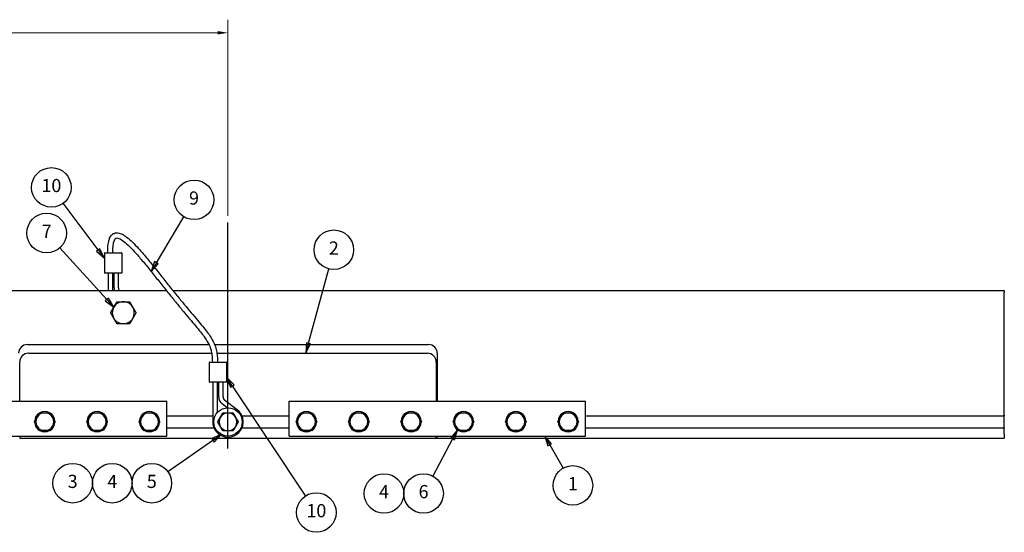
# Model space of a CAD drawing. Units: inches. Extents: x 1 to 107, y 1 to 71.
# Drawn here: x 27 to 56, y 31 to 45 of the extents above; entities that cross this region are included whole.
import ezdxf

# ---------------------------------------------------------------- set-up
doc = ezdxf.new("R2010")
doc.units = ezdxf.units.IN
doc.header["$LTSCALE"] = 3
doc.header["$MEASUREMENT"] = 0
for name, color, linetype, lineweight in [('Symbol (ANSI)', 7, 'Continuous', 25), ('Unified Dimension', 7, 'Continuous', 5), ('Unified Visible', 7, 'Continuous', 25), ('Work Plane (ANSI)', 7, 'Continuous', 25)]:
    doc.layers.add(name, color=color, linetype=linetype, lineweight=lineweight)
doc.styles.add('Unified Dimension Text Size D', font='times.ttf')
doc.styles.add('Unified Note Text D Size', font='tahoma.ttf')
doc.dimstyles.new('Unified Dimension (Decimal) D Size', dxfattribs={"dimscale": 3, "dimtxt": 0.188, "dimasz": 0.098425, "dimexe": 0.125, "dimexo": 0.0625, "dimgap": 0.031496, "dimtad": 0, "dimtih": 1, "dimtoh": 1, "dimdec": 3, "dimrnd": 1e-08, "dimzin": 4, "dimdsep": 46, "dimtxsty": 'Unified Dimension Text Size D', "dimcen": 0.09, "dimdle": 0.393701, "dimclrd": 256, "dimclre": 256, "dimclrt": 256, "dimadec": 0, "dimazin": 1, "dimtfac": 1, "dimtdec": 3, "dimtofl": 0, "dimtmove": 0, "dimatfit": 3, "dimfxl": 1, "dimtolj": 1, "dimtzin": 4, "dimlwd": -1, "dimlwe": -1, "dimarcsym": 0})

# ---------------------------------------------------------------- blocks, each defined once
blk = doc.blocks.new('Balloon1')
at = {"layer": 'Symbol (ANSI)'}
for p, q in [((11.9208, 11.9754), (12.1142, 12.6876)), ((11.9018, 11.9806), (11.895, 11.8805)), ((11.9208, 11.9754), (11.895, 11.8805)), ((11.895, 11.8805), (11.9398, 11.9703)), ((11.9398, 11.9703), (11.9018, 11.9806))]:
    blk.add_line(p, q, dxfattribs=at)
at = {"layer": 'Symbol (ANSI)', "flags": 128}
blk.add_lwpolyline([(11.9018, 11.9806), (11.895, 11.8805), (11.9398, 11.9703), (11.9018, 11.9806)], dxfattribs=at)
at = {"layer": 'Symbol (ANSI)'}
blk.add_circle((12.1635, 12.8693), 0.189, dxfattribs=at)
blk.add_solid([(11.9018, 11.9806), (11.895, 11.8805), (11.9398, 11.9703), (11.9018, 11.9806)], dxfattribs=at)
at = {"layer": 'Symbol (ANSI)', "insert": (12.1635, 12.8693), "char_height": 0.126, "attachment_point": 5, "style": 'Unified Note Text D Size'}
blk.add_mtext('2', dxfattribs=at)
blk = doc.blocks.new('Balloon2')
at = {"layer": 'Symbol (ANSI)'}
for p, q in [((14.2264, 11.0045), (14.1775, 11.09)), ((14.2435, 11.0143), (14.1775, 11.09)), ((14.1775, 11.09), (14.2093, 10.9948)), ((14.2093, 10.9948), (14.2435, 11.0143)), ((14.2264, 11.0045), (14.3535, 10.7824))]:
    blk.add_line(p, q, dxfattribs=at)
at = {"layer": 'Symbol (ANSI)', "flags": 128}
blk.add_lwpolyline([(14.2435, 11.0143), (14.1775, 11.09), (14.2093, 10.9948), (14.2435, 11.0143)], dxfattribs=at)
at = {"layer": 'Symbol (ANSI)'}
blk.add_circle((14.4473, 10.6184), 0.189, dxfattribs=at)
blk.add_solid([(14.2435, 11.0143), (14.1775, 11.09), (14.2093, 10.9948), (14.2435, 11.0143)], dxfattribs=at)
at = {"layer": 'Symbol (ANSI)', "insert": (14.4473, 10.6184), "char_height": 0.126, "attachment_point": 5, "style": 'Unified Note Text D Size'}
blk.add_mtext('1', dxfattribs=at)
blk = doc.blocks.new('Balloon3')
at = {"layer": 'Symbol (ANSI)'}
for p, q in [((9.9949, 12.3931), (9.5462, 12.8889)), ((10.0095, 12.4063), (9.9803, 12.3799)), ((9.9803, 12.3799), (10.0609, 12.3201)), ((9.9949, 12.3931), (10.0609, 12.3201)), ((10.0609, 12.3201), (10.0095, 12.4063))]:
    blk.add_line(p, q, dxfattribs=at)
at = {"layer": 'Symbol (ANSI)', "flags": 128}
blk.add_lwpolyline([(9.9803, 12.3799), (10.0609, 12.3201), (10.0095, 12.4063), (9.9803, 12.3799)], dxfattribs=at)
at = {"layer": 'Symbol (ANSI)'}
blk.add_circle((9.4197, 13.0287), 0.189, dxfattribs=at)
blk.add_solid([(9.9803, 12.3799), (10.0609, 12.3201), (10.0095, 12.4063), (9.9803, 12.3799)], dxfattribs=at)
at = {"layer": 'Symbol (ANSI)', "insert": (9.4197, 13.0287), "char_height": 0.126, "attachment_point": 5, "style": 'Unified Note Text D Size'}
blk.add_mtext('7', dxfattribs=at)
blk = doc.blocks.new('Balloon4')
at = {"layer": 'Symbol (ANSI)'}
for p, q in [((13.3438, 11.1488), (13.2801, 11.0712)), ((13.2975, 11.0619), (13.3438, 11.1488)), ((13.3149, 11.0527), (13.3438, 11.1488)), ((13.2975, 11.0619), (13.1091, 10.7078)), ((13.2801, 11.0712), (13.3149, 11.0527))]:
    blk.add_line(p, q, dxfattribs=at)
at = {"layer": 'Symbol (ANSI)', "flags": 128}
blk.add_lwpolyline([(13.3149, 11.0527), (13.3438, 11.1488), (13.2801, 11.0712), (13.3149, 11.0527)], dxfattribs=at)
at = {"layer": 'Symbol (ANSI)'}
for centre in [(12.6425, 10.5414), (13.0205, 10.5414)]:
    blk.add_circle(centre, 0.189, dxfattribs=at)
blk.add_solid([(13.3149, 11.0527), (13.3438, 11.1488), (13.2801, 11.0712), (13.3149, 11.0527)], dxfattribs=at)
at = {"layer": 'Symbol (ANSI)', "char_height": 0.126, "attachment_point": 5, "style": 'Unified Note Text D Size'}
for s, insert in [('4', (12.6425, 10.5414)), ('6', (13.0205, 10.5427))]:
    blk.add_mtext(s, dxfattribs=dict(at, insert=insert))
blk = doc.blocks.new('Balloon7')
at = {"layer": 'Symbol (ANSI)'}
for p, q in [((11.0885, 11.1054), (10.9967, 11.0649)), ((11.008, 11.0488), (11.0885, 11.1054)), ((11.0193, 11.0327), (11.0885, 11.1054)), ((11.008, 11.0488), (10.5785, 10.7472)), ((10.9967, 11.0649), (11.0193, 11.0327))]:
    blk.add_line(p, q, dxfattribs=at)
at = {"layer": 'Symbol (ANSI)', "flags": 128}
blk.add_lwpolyline([(11.0193, 11.0327), (11.0885, 11.1054), (10.9967, 11.0649), (11.0193, 11.0327)], dxfattribs=at)
at = {"layer": 'Symbol (ANSI)'}
for centre in [(9.6684, 10.6391), (10.0464, 10.6391), (10.4244, 10.6391)]:
    blk.add_circle(centre, 0.189, dxfattribs=at)
blk.add_solid([(11.0193, 11.0327), (11.0885, 11.1054), (10.9967, 11.0649), (11.0193, 11.0327)], dxfattribs=at)
at = {"layer": 'Symbol (ANSI)', "char_height": 0.126, "attachment_point": 5, "style": 'Unified Note Text D Size'}
for s, insert in [('3', (9.6684, 10.6404)), ('4', (10.0464, 10.6391)), ('5', (10.4244, 10.6404))]:
    blk.add_mtext(s, dxfattribs=dict(at, insert=insert))
blk = doc.blocks.new('Balloon8')
at = {"layer": 'Symbol (ANSI)'}
for p, q in [((9.9132, 12.867), (9.5779, 13.3141)), ((9.9289, 12.8788), (9.8974, 12.8552)), ((9.8974, 12.8552), (9.9722, 12.7883)), ((9.9132, 12.867), (9.9722, 12.7883)), ((9.9722, 12.7883), (9.9289, 12.8788))]:
    blk.add_line(p, q, dxfattribs=at)
at = {"layer": 'Symbol (ANSI)', "flags": 128}
blk.add_lwpolyline([(9.8974, 12.8552), (9.9722, 12.7883), (9.9289, 12.8788), (9.8974, 12.8552)], dxfattribs=at)
at = {"layer": 'Symbol (ANSI)'}
blk.add_circle((9.4649, 13.4648), 0.189, dxfattribs=at)
blk.add_solid([(9.8974, 12.8552), (9.9722, 12.7883), (9.9289, 12.8788), (9.8974, 12.8552)], dxfattribs=at)
at = {"layer": 'Symbol (ANSI)', "insert": (9.4649, 13.4662), "char_height": 0.126, "attachment_point": 5, "style": 'Unified Note Text D Size'}
blk.add_mtext('10', dxfattribs=at)
blk = doc.blocks.new('Balloon9')
at = {"layer": 'Symbol (ANSI)'}
for p, q in [((11.1479, 11.6375), (11.1389, 11.6511)), ((11.1479, 11.642), (11.1389, 11.6511)), ((11.1389, 11.6511), (11.1479, 11.629)), ((11.2097, 11.58), (11.1558, 11.6341)), ((11.1933, 11.5691), (11.1558, 11.6256)), ((11.1558, 11.6098), (11.1769, 11.5582)), ((11.1769, 11.5582), (11.2097, 11.58)), ((11.1933, 11.5691), (11.8921, 10.5163))]:
    blk.add_line(p, q, dxfattribs=at)
at = {"layer": 'Symbol (ANSI)', "flags": 128}
blk.add_lwpolyline([(11.2097, 11.58), (11.1389, 11.6511), (11.1769, 11.5582), (11.2097, 11.58)], dxfattribs=at)
at = {"layer": 'Symbol (ANSI)'}
blk.add_circle((11.9962, 10.3593), 0.189, dxfattribs=at)
blk.add_solid([(11.2097, 11.58), (11.1389, 11.6511), (11.1769, 11.5582), (11.2097, 11.58)], dxfattribs=at)
at = {"layer": 'Symbol (ANSI)', "insert": (11.9962, 10.3607), "char_height": 0.126, "attachment_point": 5, "style": 'Unified Note Text D Size'}
blk.add_mtext('10', dxfattribs=at)
blk = doc.blocks.new('Balloon10')
at = {"layer": 'Symbol (ANSI)'}
for p, q in [((10.4686, 12.7457), (10.7307, 13.1837)), ((10.4517, 12.7558), (10.4181, 12.6612)), ((10.4686, 12.7457), (10.4181, 12.6612)), ((10.4181, 12.6612), (10.4855, 12.7356)), ((10.4855, 12.7356), (10.4517, 12.7558))]:
    blk.add_line(p, q, dxfattribs=at)
at = {"layer": 'Symbol (ANSI)', "flags": 128}
blk.add_lwpolyline([(10.4517, 12.7558), (10.4181, 12.6612), (10.4855, 12.7356), (10.4517, 12.7558)], dxfattribs=at)
at = {"layer": 'Symbol (ANSI)'}
blk.add_circle((10.8277, 13.3457), 0.189, dxfattribs=at)
blk.add_solid([(10.4517, 12.7558), (10.4181, 12.6612), (10.4855, 12.7356), (10.4517, 12.7558)], dxfattribs=at)
at = {"layer": 'Symbol (ANSI)', "insert": (10.8277, 13.3469), "char_height": 0.126, "attachment_point": 5, "style": 'Unified Note Text D Size'}
blk.add_mtext('9', dxfattribs=at)
blk = doc.blocks.new('*D20')
at = {"layer": 'Defpoints', "color": 0, "transparency": 16777216}
for p in [(33.456, 44.825), (33.456, 39.392), (11.206, 37.382)]:
    blk.add_point(p, dxfattribs=at)
at = {"layer": 'Unified Dimension', "transparency": 16777216}
for p, q in [((11.206, 37.569), (11.206, 45.2)), ((33.456, 39.579), (33.456, 45.2)), ((11.501, 44.825), (20.937, 44.825)), ((33.16, 44.825), (23.724, 44.825))]:
    blk.add_line(p, q, dxfattribs=at)
for points in [[(11.501, 44.874), (11.501, 44.776), (11.206, 44.825)], [(33.16, 44.874), (33.16, 44.776), (33.456, 44.825)]]:
    blk.add_solid(points, dxfattribs=at)
at = {"layer": 'Unified Dimension', "transparency": 16777216, "insert": (21.032, 45.12), "char_height": 0.564, "attachment_point": 1, "style": 'Unified Dimension Text Size D'}
blk.add_mtext('\\A1; \\fTimes New Roman|b0|i0;\\H0.5640;22 1/4"', dxfattribs=at)

msp = doc.modelspace()

# ---------------------------------------------------------------- linework, layer by layer
at = {"layer": 'Unified Visible'}
for p, q in [((29.917, 38.511), (29.917, 37.949)), ((29.924, 38.519), (30.155, 38.519)), ((30.178, 38.519), (30.155, 38.519)), ((30.178, 38.519), (30.409, 38.519)), ((30.417, 38.511), (30.417, 37.949)), ((30.155, 37.941), (29.924, 37.941)), ((30.018, 37.941), (30.018, 37.444)), ((30.143, 37.941), (30.143, 37.444)), ((30.155, 37.941), (30.178, 37.941)), ((30.409, 37.941), (30.178, 37.941)), ((30.19, 37.519), (30.19, 37.941)), ((30.315, 37.519), (30.315, 37.941)), ((11.206, 37.444), (31.686, 37.444)), ((31.875, 37.444), (55.706, 37.444)), ((55.706, 37.444), (55.706, 37.382)), ((55.706, 33.864), (55.706, 37.382)), ((27.706, 35.891), (32.913, 35.891)), ((33.074, 35.891), (39.206, 35.891)), ((27.737, 35.641), (32.99, 35.641)), ((33.139, 35.641), (39.174, 35.641)), ((39.456, 35.641), (39.456, 34.27)), ((27.487, 34.27), (27.487, 35.391)), ((32.917, 35.383), (32.917, 34.821)), ((32.924, 35.391), (33.155, 35.391)), ((33.178, 35.391), (33.155, 35.391)), ((33.178, 35.391), (33.409, 35.391)), ((33.417, 35.383), (33.417, 34.821)), ((39.424, 35.391), (39.424, 34.27)), ((33.155, 34.813), (32.924, 34.813)), ((33.018, 34.813), (33.018, 33.675)), ((33.143, 34.813), (33.143, 33.934)), ((33.155, 34.813), (33.178, 34.813)), ((33.409, 34.813), (33.178, 34.813)), ((33.19, 34.391), (33.19, 34.813)), ((33.315, 34.391), (33.315, 34.813)), ((23.206, 34.27), (31.706, 34.27)), ((31.706, 33.27), (31.706, 34.27)), ((33.437, 34.08), (33.289, 34.192)), ((33.719, 34.024), (33.365, 34.291)), ((35.206, 34.27), (43.706, 34.27)), ((35.206, 33.27), (35.206, 34.27)), ((43.706, 33.27), (43.706, 34.27)), ((55.706, 33.864), (55.706, 33.848)), ((28.492, 33.696), (28.496, 33.696)), ((28.496, 33.664), (28.492, 33.664)), ((29.992, 33.696), (29.996, 33.696)), ((29.996, 33.664), (29.992, 33.664)), ((31.492, 33.696), (31.496, 33.696)), ((31.496, 33.664), (31.492, 33.664)), ((31.706, 33.848), (33.018, 33.848)), ((33.857, 33.848), (35.206, 33.848)), ((35.992, 33.696), (35.996, 33.696)), ((35.996, 33.664), (35.992, 33.664)), ((37.492, 33.696), (37.496, 33.696)), ((37.496, 33.664), (37.492, 33.664)), ((38.992, 33.696), (38.996, 33.696)), ((38.996, 33.664), (38.992, 33.664)), ((40.492, 33.696), (40.496, 33.696)), ((40.496, 33.664), (40.492, 33.664)), ((41.992, 33.696), (41.996, 33.696)), ((41.996, 33.664), (41.992, 33.664)), ((43.492, 33.696), (43.496, 33.696)), ((43.496, 33.664), (43.492, 33.664)), ((43.706, 33.848), (55.706, 33.848)), ((55.706, 33.502), (55.706, 33.848)), ((31.706, 33.502), (33.054, 33.502)), ((33.857, 33.502), (35.206, 33.502)), ((43.706, 33.502), (55.706, 33.502)), ((55.706, 33.502), (55.706, 33.486)), ((55.706, 33.329), (55.706, 33.486)), ((55.706, 33.329), (55.706, 33.204)), ((23.206, 33.27), (31.706, 33.27)), ((27.487, 33.27), (27.487, 33.204)), ((27.487, 33.204), (39.424, 33.204)), ((35.206, 33.27), (43.706, 33.27)), ((39.424, 33.204), (39.424, 33.27)), ((39.424, 33.204), (39.456, 33.204)), ((39.456, 33.204), (39.456, 33.27)), ((39.456, 33.204), (55.706, 33.204))]:
    msp.add_line(p, q, dxfattribs=at)
msp.add_circle((33.456, 33.675), 0.406, dxfattribs=at)
for centre, radius, start, end in [((29.924, 38.511), 0.00781, 90, 180), ((30.409, 38.511), 0.00781, 0, 90), ((29.924, 37.949), 0.00781, 180, 270), ((30.409, 37.949), 0.00781, 270, 0), ((30.44, 37.519), 0.25, 180, 197.5449), ((30.44, 37.519), 0.125, 180, 217.0784), ((30.456, 36.803), 0.315, 90, 150), ((30.456, 36.803), 0.315, 30, 90), ((30.456, 36.803), 0.315, 150, 210), ((30.456, 36.803), 0.315, 330, 30), ((30.456, 36.803), 0.315, 210, 270), ((30.456, 36.803), 0.315, 270, 330), ((27.706, 35.641), 0.25, 90, 180), ((39.206, 35.641), 0.25, 0, 90), ((27.737, 35.391), 0.25, 90, 180), ((39.174, 35.391), 0.25, 0, 90), ((32.924, 35.383), 0.00781, 90, 180), ((33.409, 35.383), 0.00781, 0, 90), ((32.924, 34.821), 0.00781, 180, 270), ((33.409, 34.821), 0.00781, 270, 0), ((33.44, 34.391), 0.25, 180, 232.9632), ((33.44, 34.391), 0.125, 180, 232.9632), ((28.206, 33.68), 0.291, 121.4474, 178.5526), ((28.206, 33.68), 0.256, 90, 150), ((28.206, 33.68), 0.291, 61.4474, 118.5526), ((28.206, 33.68), 0.256, 30, 90), ((28.206, 33.68), 0.291, 3.0986, 58.5526), ((29.706, 33.68), 0.291, 121.4474, 178.5526), ((29.706, 33.68), 0.256, 90, 150), ((29.706, 33.68), 0.291, 61.4474, 118.5526), ((29.706, 33.68), 0.256, 30, 90), ((29.706, 33.68), 0.291, 3.0986, 58.5526), ((31.206, 33.68), 0.291, 121.4474, 178.5526), ((31.206, 33.68), 0.256, 90, 150), ((31.206, 33.68), 0.291, 61.4474, 118.5526), ((31.206, 33.68), 0.256, 30, 90), ((31.206, 33.68), 0.291, 3.0986, 58.5526), ((33.456, 33.675), 0.437, 180, 52.9632), ((33.456, 33.675), 0.256, 90, 150), ((33.456, 33.675), 0.256, 30, 90), ((35.706, 33.68), 0.291, 121.4474, 178.5526), ((35.706, 33.68), 0.256, 90, 150), ((35.706, 33.68), 0.291, 61.4474, 118.5526), ((35.706, 33.68), 0.256, 30, 90), ((35.706, 33.68), 0.291, 3.0986, 58.5526), ((37.206, 33.68), 0.291, 121.4474, 178.5526), ((37.206, 33.68), 0.256, 90, 150), ((37.206, 33.68), 0.291, 61.4474, 118.5526), ((37.206, 33.68), 0.256, 30, 90), ((37.206, 33.68), 0.291, 3.0986, 58.5526), ((38.706, 33.68), 0.291, 121.4474, 178.5526), ((38.706, 33.68), 0.256, 90, 150), ((38.706, 33.68), 0.291, 61.4474, 118.5526), ((38.706, 33.68), 0.256, 30, 90), ((38.706, 33.68), 0.291, 3.0986, 58.5526), ((40.206, 33.68), 0.291, 121.4474, 178.5526), ((40.206, 33.68), 0.256, 90, 150), ((40.206, 33.68), 0.291, 61.4474, 118.5526), ((40.206, 33.68), 0.256, 30, 90), ((40.206, 33.68), 0.291, 3.0986, 58.5526), ((41.706, 33.68), 0.291, 121.4474, 178.5526), ((41.706, 33.68), 0.256, 90, 150), ((41.706, 33.68), 0.291, 61.4474, 118.5526), ((41.706, 33.68), 0.256, 30, 90), ((41.706, 33.68), 0.291, 3.0986, 58.5526), ((43.206, 33.68), 0.291, 121.4474, 178.5526), ((43.206, 33.68), 0.256, 90, 150), ((43.206, 33.68), 0.291, 61.4474, 118.5526), ((43.206, 33.68), 0.256, 30, 90), ((43.206, 33.68), 0.291, 3.0986, 58.5526), ((28.206, 33.68), 0.291, 181.4474, 238.5526), ((28.206, 33.68), 0.256, 150, 210), ((28.206, 33.68), 0.291, 301.4474, 356.9014), ((28.206, 33.68), 0.256, 330, 30), ((28.206, 33.68), 0.291, 1.4474, 3.0986), ((28.206, 33.68), 0.291, 356.9014, 358.5526), ((29.706, 33.68), 0.291, 181.4474, 238.5526), ((29.706, 33.68), 0.256, 150, 210), ((29.706, 33.68), 0.291, 301.4474, 356.9014), ((29.706, 33.68), 0.256, 330, 30), ((29.706, 33.68), 0.291, 1.4474, 3.0986), ((29.706, 33.68), 0.291, 356.9014, 358.5526), ((31.206, 33.68), 0.291, 181.4474, 238.5526), ((31.206, 33.68), 0.256, 150, 210), ((31.206, 33.68), 0.291, 301.4474, 356.9014), ((31.206, 33.68), 0.256, 330, 30), ((31.206, 33.68), 0.291, 1.4474, 3.0986), ((31.206, 33.68), 0.291, 356.9014, 358.5526), ((33.456, 33.675), 0.256, 150, 210), ((33.456, 33.675), 0.256, 330, 30), ((35.706, 33.68), 0.291, 181.4474, 238.5526), ((35.706, 33.68), 0.256, 150, 210), ((35.706, 33.68), 0.291, 301.4474, 356.9014), ((35.706, 33.68), 0.256, 330, 30), ((35.706, 33.68), 0.291, 1.4474, 3.0986), ((35.706, 33.68), 0.291, 356.9014, 358.5526), ((37.206, 33.68), 0.291, 181.4474, 238.5526), ((37.206, 33.68), 0.256, 150, 210), ((37.206, 33.68), 0.291, 301.4474, 356.9014), ((37.206, 33.68), 0.256, 330, 30), ((37.206, 33.68), 0.291, 1.4474, 3.0986), ((37.206, 33.68), 0.291, 356.9014, 358.5526), ((38.706, 33.68), 0.291, 181.4474, 238.5526), ((38.706, 33.68), 0.256, 150, 210), ((38.706, 33.68), 0.291, 301.4474, 356.9014), ((38.706, 33.68), 0.256, 330, 30), ((38.706, 33.68), 0.291, 1.4474, 3.0986), ((38.706, 33.68), 0.291, 356.9014, 358.5526), ((40.206, 33.68), 0.291, 181.4474, 238.5526), ((40.206, 33.68), 0.256, 150, 210), ((40.206, 33.68), 0.291, 301.4474, 356.9014), ((40.206, 33.68), 0.256, 330, 30), ((40.206, 33.68), 0.291, 1.4474, 3.0986), ((40.206, 33.68), 0.291, 356.9014, 358.5526), ((41.706, 33.68), 0.291, 181.4474, 238.5526), ((41.706, 33.68), 0.256, 150, 210), ((41.706, 33.68), 0.291, 301.4474, 356.9014), ((41.706, 33.68), 0.256, 330, 30), ((41.706, 33.68), 0.291, 1.4474, 3.0986), ((41.706, 33.68), 0.291, 356.9014, 358.5526), ((43.206, 33.68), 0.291, 181.4474, 238.5526), ((43.206, 33.68), 0.256, 150, 210), ((43.206, 33.68), 0.291, 301.4474, 356.9014), ((43.206, 33.68), 0.256, 330, 30), ((43.206, 33.68), 0.291, 1.4474, 3.0986), ((43.206, 33.68), 0.291, 356.9014, 358.5526), ((28.206, 33.68), 0.256, 210, 270), ((28.206, 33.68), 0.291, 241.4474, 298.5526), ((28.206, 33.68), 0.256, 270, 330), ((29.706, 33.68), 0.256, 210, 270), ((29.706, 33.68), 0.291, 241.4474, 298.5526), ((29.706, 33.68), 0.256, 270, 330), ((31.206, 33.68), 0.256, 210, 270), ((31.206, 33.68), 0.291, 241.4474, 298.5526), ((31.206, 33.68), 0.256, 270, 330), ((33.456, 33.675), 0.256, 210, 270), ((33.456, 33.675), 0.256, 270, 330), ((35.706, 33.68), 0.256, 210, 270), ((35.706, 33.68), 0.291, 241.4474, 298.5526), ((35.706, 33.68), 0.256, 270, 330), ((37.206, 33.68), 0.256, 210, 270), ((37.206, 33.68), 0.291, 241.4474, 298.5526), ((37.206, 33.68), 0.256, 270, 330), ((38.706, 33.68), 0.256, 210, 270), ((38.706, 33.68), 0.291, 241.4474, 298.5526), ((38.706, 33.68), 0.256, 270, 330), ((40.206, 33.68), 0.256, 210, 270), ((40.206, 33.68), 0.291, 241.4474, 298.5526), ((40.206, 33.68), 0.256, 270, 330), ((41.706, 33.68), 0.256, 210, 270), ((41.706, 33.68), 0.291, 241.4474, 298.5526), ((41.706, 33.68), 0.256, 270, 330), ((43.206, 33.68), 0.256, 210, 270), ((43.206, 33.68), 0.291, 241.4474, 298.5526), ((43.206, 33.68), 0.256, 270, 330)]:
    msp.add_arc(centre, radius, start, end, dxfattribs=at)
for points, knots in [([(30.008, 38.519), (30.008, 38.574), (30.009, 38.624), (30.017, 38.738), (30.026, 38.797), (30.045, 38.88), (30.054, 38.909), (30.082, 38.975), (30.103, 39.008), (30.149, 39.053), (30.17, 39.068), (30.215, 39.087), (30.237, 39.092), (30.286, 39.095), (30.312, 39.092), (30.374, 39.077), (30.411, 39.061), (30.482, 39.021), (30.517, 38.998), (30.608, 38.927), (30.667, 38.875), (30.78, 38.763), (30.835, 38.705), (30.965, 38.562), (31.042, 38.473), (31.197, 38.288), (31.276, 38.191), (31.433, 37.996), (31.512, 37.897), (31.669, 37.7), (31.747, 37.603), (31.899, 37.414), (31.974, 37.321), (32.118, 37.144), (32.188, 37.059), (32.323, 36.897), (32.387, 36.82), (32.509, 36.676), (32.567, 36.608), (32.675, 36.48), (32.725, 36.419), (32.814, 36.309), (32.854, 36.258), (32.921, 36.166), (32.95, 36.124), (33.018, 36.014), (33.054, 35.945), (33.101, 35.82), (33.116, 35.766), (33.137, 35.662), (33.144, 35.613), (33.153, 35.508), (33.155, 35.452), (33.155, 35.391)], [0, 0, 0, 0, 0.0188838, 0.0188838, 0.0470393, 0.0470393, 0.0648569, 0.0648569, 0.0916705, 0.0916705, 0.1097883, 0.1097883, 0.1262985, 0.1262985, 0.1456655, 0.1456655, 0.1744256, 0.1744256, 0.2012976, 0.2012976, 0.2440613, 0.2440613, 0.2818892, 0.2818892, 0.3318892, 0.3318892, 0.3818892, 0.3818892, 0.4318892, 0.4318892, 0.4818892, 0.4818892, 0.5318892, 0.5318892, 0.5818892, 0.5818892, 0.6318892, 0.6318892, 0.6818892, 0.6818892, 0.7318892, 0.7318892, 0.77796, 0.77796, 0.817965, 0.817965, 0.8824689, 0.8824689, 0.9277521, 0.9277521, 0.9638761, 0.9638761, 1, 1, 1, 1]), ([(30.155, 38.519), (30.155, 38.57), (30.156, 38.615), (30.163, 38.716), (30.17, 38.765), (30.184, 38.828), (30.19, 38.848), (30.204, 38.889), (30.214, 38.906), (30.228, 38.925), (30.233, 38.931), (30.244, 38.939), (30.249, 38.942), (30.265, 38.948), (30.279, 38.949), (30.32, 38.939), (30.342, 38.931), (30.408, 38.895), (30.457, 38.86), (30.564, 38.77), (30.623, 38.713), (30.742, 38.59), (30.8, 38.526), (30.934, 38.373), (31.011, 38.282), (31.166, 38.093), (31.245, 37.996), (31.402, 37.8), (31.481, 37.701), (31.636, 37.506), (31.713, 37.41), (31.864, 37.224), (31.937, 37.133), (32.079, 36.96), (32.147, 36.878), (32.278, 36.722), (32.34, 36.648), (32.458, 36.509), (32.513, 36.444), (32.613, 36.324), (32.659, 36.268), (32.736, 36.17), (32.768, 36.127), (32.847, 36.015), (32.886, 35.95), (32.939, 35.835), (32.957, 35.787), (32.982, 35.691), (32.991, 35.644), (33.004, 35.533), (33.008, 35.467), (33.008, 35.391)], [0, 0, 0, 0, 0.0184104, 0.0184104, 0.0451459, 0.0451459, 0.0606624, 0.0606624, 0.0823584, 0.0823584, 0.0965141, 0.0965141, 0.112299, 0.112299, 0.1453614, 0.1453614, 0.17163, 0.17163, 0.2143469, 0.2143469, 0.2591351, 0.2591351, 0.2995143, 0.2995143, 0.3495143, 0.3495143, 0.3995143, 0.3995143, 0.4495143, 0.4495143, 0.4995143, 0.4995143, 0.5495143, 0.5495143, 0.5995143, 0.5995143, 0.6495143, 0.6495143, 0.6995143, 0.6995143, 0.748282, 0.748282, 0.7902007, 0.7902007, 0.8606901, 0.8606901, 0.9107591, 0.9107591, 0.9524851, 0.9524851, 1, 1, 1, 1])]:
    msp.add_open_spline(points, degree=3, knots=knots, dxfattribs=at)
for points, weights in [([(30.183, 36.96), (30.225, 37.033), (30.274, 37.118)], [1, 1.04314139574, 1.01001874936]), ([(30.274, 37.118), (30.371, 37.118), (30.456, 37.118)], [1.01001874936, 1.04314139574, 1]), ([(30.456, 37.118), (30.54, 37.118), (30.637, 37.118)], [1, 1.04314139574, 1.01001874936]), ([(30.637, 37.118), (30.686, 37.033), (30.728, 36.96)], [1.01001874936, 1.04314139574, 1]), ([(30.092, 36.803), (30.141, 36.887), (30.183, 36.96)], [1.01001874936, 1.04314139574, 1]), ([(30.183, 36.645), (30.141, 36.718), (30.092, 36.803)], [1, 1.04314139574, 1.01001874936]), ([(30.728, 36.96), (30.771, 36.887), (30.819, 36.803)], [1, 1.04314139574, 1.01001874936]), ([(30.819, 36.803), (30.771, 36.718), (30.728, 36.645)], [1.01001874936, 1.04314139574, 1]), ([(30.274, 36.488), (30.225, 36.572), (30.183, 36.645)], [1.01001874936, 1.04314139574, 1]), ([(30.456, 36.488), (30.371, 36.488), (30.274, 36.488)], [1, 1.04314139574, 1.01001874936]), ([(30.637, 36.488), (30.54, 36.488), (30.456, 36.488)], [1.01001874936, 1.04314139574, 1]), ([(30.728, 36.645), (30.686, 36.572), (30.637, 36.488)], [1, 1.04314139574, 1.01001874936]), ([(27.984, 33.808), (28.018, 33.867), (28.058, 33.936)], [1, 1.04314139574, 1.01001874936]), ([(28.058, 33.936), (28.137, 33.936), (28.206, 33.936)], [1.01001874936, 1.04314139574, 1]), ([(28.206, 33.936), (28.274, 33.936), (28.353, 33.936)], [1, 1.04314139574, 1.01001874936]), ([(28.353, 33.936), (28.393, 33.867), (28.427, 33.808)], [1.01001874936, 1.04314139574, 1]), ([(29.484, 33.808), (29.518, 33.867), (29.558, 33.936)], [1, 1.04314139574, 1.01001874936]), ([(29.558, 33.936), (29.637, 33.936), (29.706, 33.936)], [1.01001874936, 1.04314139574, 1]), ([(29.706, 33.936), (29.774, 33.936), (29.853, 33.936)], [1, 1.04314139574, 1.01001874936]), ([(29.853, 33.936), (29.893, 33.867), (29.927, 33.808)], [1.01001874936, 1.04314139574, 1]), ([(30.984, 33.808), (31.018, 33.867), (31.058, 33.936)], [1, 1.04314139574, 1.01001874936]), ([(31.058, 33.936), (31.137, 33.936), (31.206, 33.936)], [1.01001874936, 1.04314139574, 1]), ([(31.206, 33.936), (31.274, 33.936), (31.353, 33.936)], [1, 1.04314139574, 1.01001874936]), ([(31.353, 33.936), (31.393, 33.867), (31.427, 33.808)], [1.01001874936, 1.04314139574, 1]), ([(33.234, 33.803), (33.268, 33.862), (33.308, 33.931)], [1, 1.04314139574, 1.01001874936]), ([(33.308, 33.931), (33.387, 33.931), (33.456, 33.931)], [1.01001874936, 1.04314139574, 1]), ([(33.456, 33.931), (33.524, 33.931), (33.603, 33.931)], [1, 1.04314139574, 1.01001874936]), ([(33.603, 33.931), (33.643, 33.862), (33.677, 33.803)], [1.01001874936, 1.04314139574, 1]), ([(35.484, 33.808), (35.518, 33.867), (35.558, 33.936)], [1, 1.04314139574, 1.01001874936]), ([(35.558, 33.936), (35.637, 33.936), (35.706, 33.936)], [1.01001874936, 1.04314139574, 1]), ([(35.706, 33.936), (35.774, 33.936), (35.853, 33.936)], [1, 1.04314139574, 1.01001874936]), ([(35.853, 33.936), (35.893, 33.867), (35.927, 33.808)], [1.01001874936, 1.04314139574, 1]), ([(36.984, 33.808), (37.018, 33.867), (37.058, 33.936)], [1, 1.04314139574, 1.01001874936]), ([(37.058, 33.936), (37.137, 33.936), (37.206, 33.936)], [1.01001874936, 1.04314139574, 1]), ([(37.206, 33.936), (37.274, 33.936), (37.353, 33.936)], [1, 1.04314139574, 1.01001874936]), ([(37.353, 33.936), (37.393, 33.867), (37.427, 33.808)], [1.01001874936, 1.04314139574, 1]), ([(38.484, 33.808), (38.518, 33.867), (38.558, 33.936)], [1, 1.04314139574, 1.01001874936]), ([(38.558, 33.936), (38.637, 33.936), (38.706, 33.936)], [1.01001874936, 1.04314139574, 1]), ([(38.706, 33.936), (38.774, 33.936), (38.853, 33.936)], [1, 1.04314139574, 1.01001874936]), ([(38.853, 33.936), (38.893, 33.867), (38.927, 33.808)], [1.01001874936, 1.04314139574, 1]), ([(39.984, 33.808), (40.018, 33.867), (40.058, 33.936)], [1, 1.04314139574, 1.01001874936]), ([(40.058, 33.936), (40.137, 33.936), (40.206, 33.936)], [1.01001874936, 1.04314139574, 1]), ([(40.206, 33.936), (40.274, 33.936), (40.353, 33.936)], [1, 1.04314139574, 1.01001874936]), ([(40.353, 33.936), (40.393, 33.867), (40.427, 33.808)], [1.01001874936, 1.04314139574, 1]), ([(41.484, 33.808), (41.518, 33.867), (41.558, 33.936)], [1, 1.04314139574, 1.01001874936]), ([(41.558, 33.936), (41.637, 33.936), (41.706, 33.936)], [1.01001874936, 1.04314139574, 1]), ([(41.706, 33.936), (41.774, 33.936), (41.853, 33.936)], [1, 1.04314139574, 1.01001874936]), ([(41.853, 33.936), (41.893, 33.867), (41.927, 33.808)], [1.01001874936, 1.04314139574, 1]), ([(42.984, 33.808), (43.018, 33.867), (43.058, 33.936)], [1, 1.04314139574, 1.01001874936]), ([(43.058, 33.936), (43.137, 33.936), (43.206, 33.936)], [1.01001874936, 1.04314139574, 1]), ([(43.206, 33.936), (43.274, 33.936), (43.353, 33.936)], [1, 1.04314139574, 1.01001874936]), ([(43.353, 33.936), (43.393, 33.867), (43.427, 33.808)], [1.01001874936, 1.04314139574, 1]), ([(27.91, 33.68), (27.95, 33.748), (27.984, 33.808)], [1.01001874936, 1.04314139574, 1]), ([(27.984, 33.552), (27.95, 33.611), (27.91, 33.68)], [1, 1.04314139574, 1.01001874936]), ([(28.427, 33.808), (28.461, 33.748), (28.501, 33.68)], [1, 1.04314139574, 1.01001874936]), ([(28.501, 33.68), (28.461, 33.611), (28.427, 33.552)], [1.01001874936, 1.04314139574, 1]), ([(29.41, 33.68), (29.45, 33.748), (29.484, 33.808)], [1.01001874936, 1.04314139574, 1]), ([(29.484, 33.552), (29.45, 33.611), (29.41, 33.68)], [1, 1.04314139574, 1.01001874936]), ([(29.927, 33.808), (29.961, 33.748), (30.001, 33.68)], [1, 1.04314139574, 1.01001874936]), ([(30.001, 33.68), (29.961, 33.611), (29.927, 33.552)], [1.01001874936, 1.04314139574, 1]), ([(30.91, 33.68), (30.95, 33.748), (30.984, 33.808)], [1.01001874936, 1.04314139574, 1]), ([(30.984, 33.552), (30.95, 33.611), (30.91, 33.68)], [1, 1.04314139574, 1.01001874936]), ([(31.427, 33.808), (31.461, 33.748), (31.501, 33.68)], [1, 1.04314139574, 1.01001874936]), ([(31.501, 33.68), (31.461, 33.611), (31.427, 33.552)], [1.01001874936, 1.04314139574, 1]), ([(33.16, 33.675), (33.2, 33.743), (33.234, 33.803)], [1.01001874936, 1.04314139574, 1]), ([(33.234, 33.547), (33.2, 33.606), (33.16, 33.675)], [1, 1.04314139574, 1.01001874936]), ([(33.677, 33.803), (33.711, 33.743), (33.751, 33.675)], [1, 1.04314139574, 1.01001874936]), ([(33.751, 33.675), (33.711, 33.606), (33.677, 33.547)], [1.01001874936, 1.04314139574, 1]), ([(35.41, 33.68), (35.45, 33.748), (35.484, 33.808)], [1.01001874936, 1.04314139574, 1]), ([(35.484, 33.552), (35.45, 33.611), (35.41, 33.68)], [1, 1.04314139574, 1.01001874936]), ([(35.927, 33.808), (35.961, 33.748), (36.001, 33.68)], [1, 1.04314139574, 1.01001874936]), ([(36.001, 33.68), (35.961, 33.611), (35.927, 33.552)], [1.01001874936, 1.04314139574, 1]), ([(36.91, 33.68), (36.95, 33.748), (36.984, 33.808)], [1.01001874936, 1.04314139574, 1]), ([(36.984, 33.552), (36.95, 33.611), (36.91, 33.68)], [1, 1.04314139574, 1.01001874936]), ([(37.427, 33.808), (37.461, 33.748), (37.501, 33.68)], [1, 1.04314139574, 1.01001874936]), ([(37.501, 33.68), (37.461, 33.611), (37.427, 33.552)], [1.01001874936, 1.04314139574, 1]), ([(38.41, 33.68), (38.45, 33.748), (38.484, 33.808)], [1.01001874936, 1.04314139574, 1]), ([(38.484, 33.552), (38.45, 33.611), (38.41, 33.68)], [1, 1.04314139574, 1.01001874936]), ([(38.927, 33.808), (38.961, 33.748), (39.001, 33.68)], [1, 1.04314139574, 1.01001874936]), ([(39.001, 33.68), (38.961, 33.611), (38.927, 33.552)], [1.01001874936, 1.04314139574, 1]), ([(39.91, 33.68), (39.95, 33.748), (39.984, 33.808)], [1.01001874936, 1.04314139574, 1]), ([(39.984, 33.552), (39.95, 33.611), (39.91, 33.68)], [1, 1.04314139574, 1.01001874936]), ([(40.427, 33.808), (40.461, 33.748), (40.501, 33.68)], [1, 1.04314139574, 1.01001874936]), ([(40.501, 33.68), (40.461, 33.611), (40.427, 33.552)], [1.01001874936, 1.04314139574, 1]), ([(41.41, 33.68), (41.45, 33.748), (41.484, 33.808)], [1.01001874936, 1.04314139574, 1]), ([(41.484, 33.552), (41.45, 33.611), (41.41, 33.68)], [1, 1.04314139574, 1.01001874936]), ([(41.927, 33.808), (41.961, 33.748), (42.001, 33.68)], [1, 1.04314139574, 1.01001874936]), ([(42.001, 33.68), (41.961, 33.611), (41.927, 33.552)], [1.01001874936, 1.04314139574, 1]), ([(42.91, 33.68), (42.95, 33.748), (42.984, 33.808)], [1.01001874936, 1.04314139574, 1]), ([(42.984, 33.552), (42.95, 33.611), (42.91, 33.68)], [1, 1.04314139574, 1.01001874936]), ([(43.427, 33.808), (43.461, 33.748), (43.501, 33.68)], [1, 1.04314139574, 1.01001874936]), ([(43.501, 33.68), (43.461, 33.611), (43.427, 33.552)], [1.01001874936, 1.04314139574, 1]), ([(28.058, 33.424), (28.018, 33.493), (27.984, 33.552)], [1.01001874936, 1.04314139574, 1]), ([(28.206, 33.424), (28.137, 33.424), (28.058, 33.424)], [1, 1.04314139574, 1.01001874936]), ([(28.353, 33.424), (28.274, 33.424), (28.206, 33.424)], [1.01001874936, 1.04314139574, 1]), ([(28.427, 33.552), (28.393, 33.493), (28.353, 33.424)], [1, 1.04314139574, 1.01001874936]), ([(29.558, 33.424), (29.518, 33.493), (29.484, 33.552)], [1.01001874936, 1.04314139574, 1]), ([(29.706, 33.424), (29.637, 33.424), (29.558, 33.424)], [1, 1.04314139574, 1.01001874936]), ([(29.853, 33.424), (29.774, 33.424), (29.706, 33.424)], [1.01001874936, 1.04314139574, 1]), ([(29.927, 33.552), (29.893, 33.493), (29.853, 33.424)], [1, 1.04314139574, 1.01001874936]), ([(31.058, 33.424), (31.018, 33.493), (30.984, 33.552)], [1.01001874936, 1.04314139574, 1]), ([(31.206, 33.424), (31.137, 33.424), (31.058, 33.424)], [1, 1.04314139574, 1.01001874936]), ([(31.353, 33.424), (31.274, 33.424), (31.206, 33.424)], [1.01001874936, 1.04314139574, 1]), ([(31.427, 33.552), (31.393, 33.493), (31.353, 33.424)], [1, 1.04314139574, 1.01001874936]), ([(33.308, 33.419), (33.268, 33.488), (33.234, 33.547)], [1.01001874936, 1.04314139574, 1]), ([(33.456, 33.419), (33.387, 33.419), (33.308, 33.419)], [1, 1.04314139574, 1.01001874936]), ([(33.603, 33.419), (33.524, 33.419), (33.456, 33.419)], [1.01001874936, 1.04314139574, 1]), ([(33.677, 33.547), (33.643, 33.488), (33.603, 33.419)], [1, 1.04314139574, 1.01001874936]), ([(35.558, 33.424), (35.518, 33.493), (35.484, 33.552)], [1.01001874936, 1.04314139574, 1]), ([(35.706, 33.424), (35.637, 33.424), (35.558, 33.424)], [1, 1.04314139574, 1.01001874936]), ([(35.853, 33.424), (35.774, 33.424), (35.706, 33.424)], [1.01001874936, 1.04314139574, 1]), ([(35.927, 33.552), (35.893, 33.493), (35.853, 33.424)], [1, 1.04314139574, 1.01001874936]), ([(37.058, 33.424), (37.018, 33.493), (36.984, 33.552)], [1.01001874936, 1.04314139574, 1]), ([(37.206, 33.424), (37.137, 33.424), (37.058, 33.424)], [1, 1.04314139574, 1.01001874936]), ([(37.353, 33.424), (37.274, 33.424), (37.206, 33.424)], [1.01001874936, 1.04314139574, 1]), ([(37.427, 33.552), (37.393, 33.493), (37.353, 33.424)], [1, 1.04314139574, 1.01001874936]), ([(38.558, 33.424), (38.518, 33.493), (38.484, 33.552)], [1.01001874936, 1.04314139574, 1]), ([(38.706, 33.424), (38.637, 33.424), (38.558, 33.424)], [1, 1.04314139574, 1.01001874936]), ([(38.853, 33.424), (38.774, 33.424), (38.706, 33.424)], [1.01001874936, 1.04314139574, 1]), ([(38.927, 33.552), (38.893, 33.493), (38.853, 33.424)], [1, 1.04314139574, 1.01001874936]), ([(40.058, 33.424), (40.018, 33.493), (39.984, 33.552)], [1.01001874936, 1.04314139574, 1]), ([(40.206, 33.424), (40.137, 33.424), (40.058, 33.424)], [1, 1.04314139574, 1.01001874936]), ([(40.353, 33.424), (40.274, 33.424), (40.206, 33.424)], [1.01001874936, 1.04314139574, 1]), ([(40.427, 33.552), (40.393, 33.493), (40.353, 33.424)], [1, 1.04314139574, 1.01001874936]), ([(41.558, 33.424), (41.518, 33.493), (41.484, 33.552)], [1.01001874936, 1.04314139574, 1]), ([(41.706, 33.424), (41.637, 33.424), (41.558, 33.424)], [1, 1.04314139574, 1.01001874936]), ([(41.853, 33.424), (41.774, 33.424), (41.706, 33.424)], [1.01001874936, 1.04314139574, 1]), ([(41.927, 33.552), (41.893, 33.493), (41.853, 33.424)], [1, 1.04314139574, 1.01001874936]), ([(43.058, 33.424), (43.018, 33.493), (42.984, 33.552)], [1.01001874936, 1.04314139574, 1]), ([(43.206, 33.424), (43.137, 33.424), (43.058, 33.424)], [1, 1.04314139574, 1.01001874936]), ([(43.353, 33.424), (43.274, 33.424), (43.206, 33.424)], [1.01001874936, 1.04314139574, 1]), ([(43.427, 33.552), (43.393, 33.493), (43.353, 33.424)], [1, 1.04314139574, 1.01001874936])]:
    msp.add_rational_spline(points, weights, degree=2, dxfattribs=at)
at = {"layer": 'Work Plane (ANSI)', "linetype": 'Continuous'}
msp.add_line((33.456, 32.909), (33.456, 39.392), dxfattribs=at)

# ---------------------------------------------------------------- block references
at = {"layer": 'Symbol (ANSI)', "xscale": 3, "yscale": 3, "zscale": 3}
for name in ['Balloon8', 'Balloon10', 'Balloon3', 'Balloon1', 'Balloon9', 'Balloon7', 'Balloon4', 'Balloon2']:
    msp.add_blockref(name, (0, 0), dxfattribs=at)

# ---------------------------------------------------------------- dimensions: what is measured, and where the dimension line sits
at = {"layer": 'Unified Dimension'}
dim = msp.add_linear_dim(base=(33.456, 44.825), p1=(11.206, 37.382), p2=(33.456, 39.392), angle=180, text=' \\fTimes New Roman|b0|i0;\\H0.5640;22 1/4"', dimstyle='Unified Dimension (Decimal) D Size', override={"dimgap": 0.031496, "dimtih": 0, "dimtoh": 0, "dimdec": 2, "dimtol": 0, "dimlim": 0, "dimtp": 0, "dimtm": 0, "dimtdec": 3, "dimatfit": 1}, dxfattribs=at)
dim.commit()
dim.dimension.update_dxf_attribs({"geometry": '*D20', "text_midpoint": (22.331, 44.825), "dimtype": 160})

doc.saveas('drawing.dxf')
